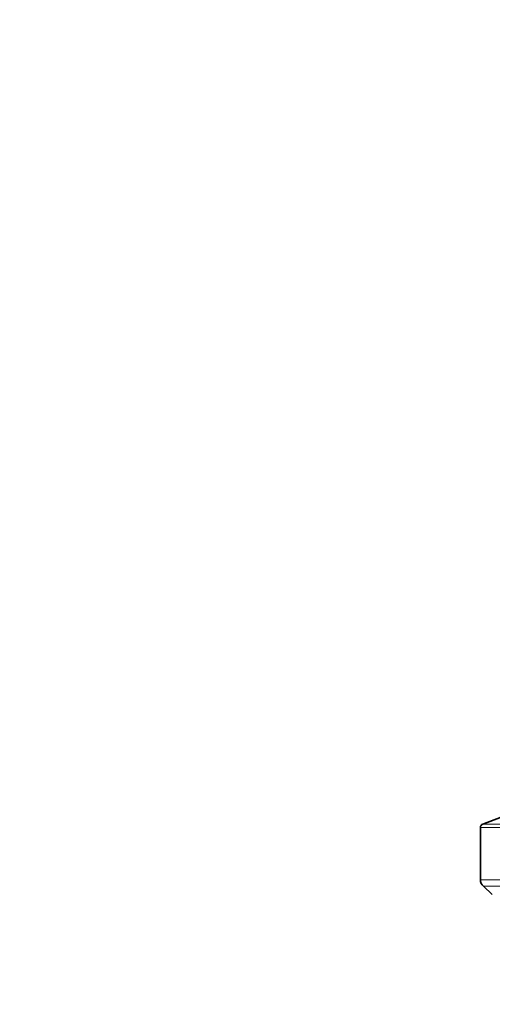
# Model space of a CAD drawing. Units: millimetres. Extents: x 0 to 1464, y 0 to 2756.
# Drawn here: x 0 to 134, y 1932 to 2211 of the extents above; entities that cross this region are included whole.
import ezdxf
from ezdxf import colors
from ezdxf.entities.mleader import LeaderData, LeaderLine
from ezdxf.math import Vec2, Vec3

# ---------------------------------------------------------------- set-up
doc = ezdxf.new("R2010")
doc.units = ezdxf.units.MM
doc.layers.add('DV4_Défaut', color=7, linetype='Continuous')
doc.layers.add('Défaut', color=7, linetype='Continuous')

# ---------------------------------------------------------------- blocks, each defined once
blk = doc.blocks.new('_DOT')
at = {"color": 0}
blk.add_line((0, 0), (-1, 0), dxfattribs=at)
at = {"color": 0, "const_width": 0.333}
blk.add_lwpolyline([(-0.1665, 0, 1), (0.1665, 0, 1)], format="xyb", close=True, dxfattribs=at)
blk = doc.blocks.new('SE3')
at = {"layer": 'DV4_Défaut', "color": 7, "linetype": 'Continuous', "lineweight": 35}
for p, q in [((138.31, 1985.87), (131.13, 1983.18)), ((130.48, 1982.24), (130.48, 1967.41)), ((131.3, 1965.55), (133.84, 1963.25))]:
    blk.add_line(p, q, dxfattribs=at)
at = {"layer": 'DV4_Défaut', "color": 7, "linetype": 'Continuous', "lineweight": 18}
for p, q in [((152.79, 1982.24), (130.48, 1982.24)), ((131.13, 1983.18), (152.75, 1983.18)), ((130.48, 1967.41), (152.79, 1967.41)), ((152.74, 1965.55), (131.3, 1965.55))]:
    blk.add_line(p, q, dxfattribs=at)
at = {"layer": 'DV4_Défaut', "color": 7, "linetype": 'Continuous', "lineweight": 35}
for centre, radius, start, end in [((131.48, 1982.24), 1, 110.556, 180), ((132.98, 1967.41), 2.5, 180, 227.8075)]:
    blk.add_arc(centre, radius, start, end, dxfattribs=at)

msp = doc.modelspace()

# ---------------------------------------------------------------- block references
at = {"layer": 'Défaut'}
msp.add_blockref('SE3', (0, 0), dxfattribs=at)

# ---------------------------------------------------------------- leaders
at = {"layer": 'Défaut', "color": 7, "linetype": 'Continuous', "lineweight": 18}
ml = msp.add_multileader_mtext('Standard', dxfattribs=at)
ml.set_content('{\\pxsm0.9;\\fSolid Edge ISO|b1||i0||c0|p34;\\W1.;23/06/2017\\P}', color=256)
ml.set_leader_properties()
ml.set_arrow_properties(name='DOT')
ml.build(insert=Vec2(0, 0))
ml.multileader.update_dxf_attribs({"leader_type": 0, "dogleg_length": 0, "arrow_head_size": 12})
ctx = ml.context
ctx.base_point, ctx.char_height, ctx.arrow_head_size, ctx.landing_gap_size = Vec3(1376.25, 2749.08), 12, 12, 4.2
notes = []
notes.append((ctx, [(0, (0, 0, 0), (0, 0), (1, 0), 1, [])]))
ctx.mtext.insert = Vec3(1378.25, 2755.2)
ml = msp.add_multileader_mtext('Standard', dxfattribs=at)
ml.set_content('{\\pxsm0.9;\\fArial|b1||i0||c0|p34;\\W1.;13800\\P}', color=256)
ml.set_leader_properties()
ml.set_arrow_properties(name='DOT')
ml.build(insert=Vec2(0, 0))
ml.multileader.update_dxf_attribs({"leader_type": 0, "dogleg_length": 0, "arrow_head_size": 12})
ctx = ml.context
ctx.base_point, ctx.char_height, ctx.arrow_head_size, ctx.landing_gap_size = Vec3(42.01, 2715.97), 12, 12, 4.2
notes.append((ctx, [(0, (0, 0, 0), (0, 0), (1, 0), 1, [])]))
ctx.mtext.insert = Vec3(44.01, 2722.08)
for ctx, leaders in notes:
    for number, flags, end, landing, length, lines in leaders:
        leader = LeaderData()
        leader.index, (leader.has_last_leader_line, leader.has_dogleg_vector, leader.attachment_direction) = number, flags
        leader.last_leader_point, leader.dogleg_vector, leader.dogleg_length = Vec3(end), Vec3(landing), length
        for number, points, colour, breaks in lines:
            line = LeaderLine()
            line.index, line.vertices, line.color, line.breaks = number, Vec3.list(points), colors.encode_raw_color(colour), breaks
            leader.lines.append(line)
        ctx.leaders.append(leader)

doc.saveas('drawing.dxf')
